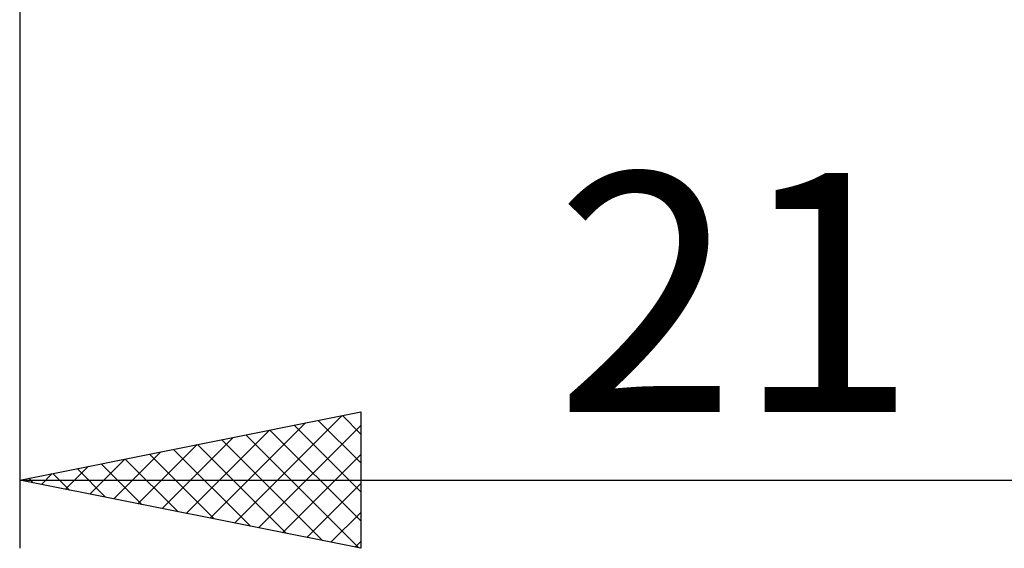
# Model space of a CAD drawing. Units: millimetres. Extents: x -26 to 133, y -37 to 52.
# Drawn here: x 42 to 56, y -13 to -6 of the extents above; entities that cross this region are included whole.
import ezdxf
from ezdxf.enums import TextEntityAlignment as Align

# ---------------------------------------------------------------- set-up
doc = ezdxf.new("R2010")
doc.units = ezdxf.units.MM
doc.header["$LTSCALE"] = 5.25
doc.layers.add('2', color=7, linetype='CONTINUOUS')
doc.styles.get("Standard").update_dxf_attribs({"font": 'Monospac821 BT'})

msp = doc.modelspace()

# ---------------------------------------------------------------- linework, layer by layer
at = {"layer": '2', "color": 7, "linetype": 'CONTINUOUS', "lineweight": 25}
for p, q in [((42, -0.65), (42, -13.25)), ((42, -12.25), (47, -11.25)), ((47, -11.25), (47, -13.25)), ((45.147, -12.879), (46.721, -11.306)), ((46.376, -11.375), (47, -11.999)), ((46.729, -11.304), (47, -11.575)), ((44.44, -12.738), (45.66, -11.518)), ((44.794, -12.809), (46.191, -11.412)), ((45.501, -12.95), (47, -11.451)), ((45.668, -11.516), (47, -12.848)), ((46.022, -11.446), (47, -12.424)), ((44.087, -12.667), (45.13, -11.624)), ((44.961, -11.658), (46.442, -13.138)), ((45.315, -11.587), (46.972, -13.244)), ((43.733, -12.597), (44.6, -11.73)), ((44.254, -11.799), (45.381, -12.926)), ((44.608, -11.728), (45.912, -13.032)), ((43.026, -12.455), (43.539, -11.942)), ((43.379, -12.526), (44.069, -11.836)), ((43.547, -11.941), (44.321, -12.714)), ((43.901, -11.87), (44.851, -12.82)), ((45.854, -13.021), (47, -11.875)), ((42.672, -12.384), (43.009, -12.048)), ((42.84, -12.082), (43.26, -12.502)), ((43.194, -12.011), (43.79, -12.608)), ((42, -12.25), (63, -12.25)), ((47, -13.25), (42, -12.25)), ((42.133, -12.223), (42.199, -12.29)), ((42.319, -12.314), (42.478, -12.154)), ((42.487, -12.153), (42.73, -12.396)), ((46.208, -13.092), (47, -12.299)), ((46.561, -13.162), (47, -12.724)), ((46.915, -13.233), (47, -13.148))]:
    msp.add_line(p, q, dxfattribs=at)

# ---------------------------------------------------------------- texts
msp.add_text('21', height=3.5, dxfattribs=at).set_placement((52.5, -11.25), align=Align.CENTER)

doc.saveas('drawing.dxf')
